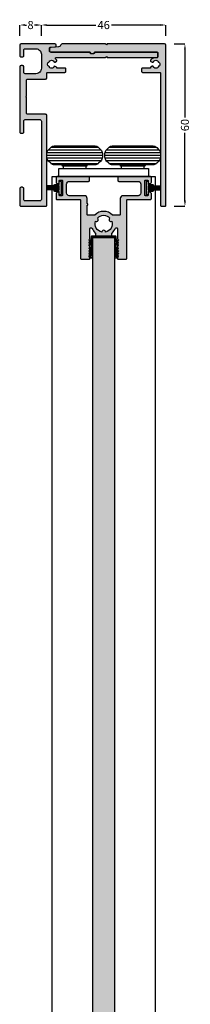
# Model space of a CAD drawing. Units: millimetres. Extents: x -19 to 5569, y -211 to 6463.
# Drawn here: x 4423 to 4486, y 2996 to 3360 of the extents above; entities that cross this region are included whole.
import ezdxf

# ---------------------------------------------------------------- set-up
doc = ezdxf.new("R2010")
doc.units = ezdxf.units.MM
doc.layers.add('FEIN', color=7, linetype='Continuous')
doc.layers.add('Maße', color=7, linetype='Continuous')
doc.layers.add('Hilfslinie', color=1, linetype='Continuous', true_color=0xff0000)
doc.styles.add('Standard_Dim1', font='Simplex')
doc.dimstyles.get("Standard").update_dxf_attribs({"dimtxt": 3, "dimasz": 2, "dimexe": 0, "dimexo": 3, "dimgap": 0.45, "dimtad": 0, "dimzin": 12, "dimdsep": 46, "dimtxsty": 'Standard_Dim1', "dimcen": 0.09, "dimclrd": 7, "dimclre": 7, "dimclrt": 7, "dimazin": 0, "dimtfac": 1, "dimtofl": 0, "dimtmove": 0, "dimatfit": 3, "dimfxl": 1, "dimtolj": 1, "dimtzin": 0, "dimarcsym": 0})
pattern_1 = [(0, (0, 0), (0, 1), [])]

# ---------------------------------------------------------------- blocks, each defined once
blk = doc.blocks.new('*D116')
at = {"layer": 'Defpoints', "color": 0}
for p in [(4476.62, 3351.15), (4476.62, 3291.15), (4483.62, 3291.15)]:
    blk.add_point(p, dxfattribs=at)
at = {"layer": 'Maße', "color": 7, "lineweight": -2}
for p, q in [((4479.62, 3351.15), (4483.62, 3351.15)), ((4483.62, 3349.15), (4483.62, 3323.96)), ((4483.62, 3293.15), (4483.62, 3318.35)), ((4479.62, 3291.15), (4483.62, 3291.15))]:
    blk.add_line(p, q, dxfattribs=at)
at = {"layer": 'Maße', "color": 7}
for points in [[(4483.95, 3349.15), (4483.28, 3349.15), (4483.62, 3351.15)], [(4483.28, 3293.15), (4483.95, 3293.15), (4483.62, 3291.15)]]:
    blk.add_solid(points, dxfattribs=at)
at = {"layer": 'Maße', "color": 7, "insert": (4483.62, 3321.15), "char_height": 3, "attachment_point": 5, "rotation": 90, "style": 'Standard_Dim1'}
blk.add_mtext('\\A1;60', dxfattribs=at)
blk = doc.blocks.new('*U117')
at = {"layer": 'FEIN', "ltscale": 0.5, "true_color": 0xcccccc}
for points in [[(800.5, -687.13), (794, -687.13, -0.414214), (793.5, -686.63), (793.5, -680.84), (793.29, -680.63), (793.5, -680.42), (793.5, -674.63, -0.414214), (794, -674.13), (800.5, -674.13, 0.414214), (801, -673.63), (801, -671.93, -0.414214), (801.3, -671.63), (807.7, -671.63, 0.414214), (808, -671.33), (808, -670.33, 0.414214), (807.7, -670.03), (804.72, -670.03, 0.295244), (804.58, -669.74), (804.03, -669.43, 0.34922), (803.66, -669.49, -0.011644), (803.62, -669.53, 0.173036), (803.54, -669.71, -0.261184), (803.36, -669.95, -0.222147), (802.14, -669.95, -0.261184), (801.96, -669.71, 0.173036), (801.88, -669.53, -0.027649), (801.78, -669.43, 0.173036), (801.61, -669.32, -0.261184), (801.39, -669.13, -0.176772), (801.39, -668.14, -0.261184), (801.61, -667.95, 0.173036), (801.78, -667.84, -0.027649), (801.88, -667.74, 0.173036), (801.96, -667.56, -0.261184), (802.14, -667.32, -0.222147), (803.36, -667.32, -0.261184), (803.54, -667.56, 0.173036), (803.62, -667.74, -0.011644), (803.66, -667.78, 0.34922), (804.03, -667.84), (804.57, -667.53, 0.376471), (804.7, -667.15, 0.058354), (804.3, -666.74, -0.224526), (804.19, -666.51), (804.19, -666.43, -0.414214), (804.49, -666.13), (822.7, -666.13), (823, -665.83), (823.3, -666.13), (841.5, -666.13, 0.414214), (842, -665.63), (842, -664.63, 0.414214), (841.5, -664.13), (818.6, -664.13), (818.6, -664.43, -0.414214), (818.3, -664.73), (817.3, -664.73, -0.414214), (817, -664.43), (817, -664.13), (802.3, -664.13, -0.414214), (802, -663.83), (802, -662.63, -0.39391), (802.28, -662.34), (804.22, -662.2, 0.39391), (804.5, -661.9), (804.5, -661.63, 0.414214), (804, -661.13), (791.5, -661.13, 0.414214), (791, -661.63), (791, -665.43, 0.414214), (791.5, -665.93), (792, -665.93, 0.414214), (792.5, -665.43), (792.5, -663.43, -0.414214), (793, -662.93), (797, -662.93, -0.414214), (799, -664.93), (799, -670.13, -0.414214), (797, -672.13), (793, -672.13, -0.414214), (792.5, -671.63), (792.5, -669.63, 0.414214), (792, -669.13), (791.5, -669.13, 0.414214), (791, -669.63), (791, -693.63, 0.414214), (791.5, -694.13), (792, -694.13, 0.414214), (792.5, -693.63), (792.5, -689.63, -0.414214), (793, -689.13), (798.5, -689.13, -0.414214), (799, -689.63), (799, -718.63, -0.414214), (798.5, -719.13), (793, -719.13, -0.414214), (792.5, -718.63), (792.5, -714.63, 0.414214), (792, -714.13), (791.5, -714.13, 0.414214), (791, -714.63), (791, -720.63, 0.414214), (791.5, -721.13), (800.7, -721.13, 0.414214), (801, -720.83), (801, -687.63, 0.414214)], [(841.99, -664.43), (841.99, -665.93, -0.39391), (841.71, -666.23), (840.44, -666.32, 0.147384), (839.3, -667.16, 0.41879), (839.4, -667.57), (839.93, -667.88, 0.358971), (840.31, -667.81, -0.014141), (840.36, -667.76, 0.173036), (840.44, -667.58, -0.261184), (840.61, -667.34, -0.235023), (841.9, -667.34, -0.261184), (842.06, -667.58, 0.173036), (842.15, -667.76, -0.01339), (842.19, -667.81, 0.173036), (842.37, -667.91, -0.261184), (842.6, -668.09, -0.19415), (842.59, -669.18, -0.261184), (842.36, -669.36, 0.173036), (842.19, -669.46, -0.012013), (842.15, -669.5, 0.173036), (842.06, -669.69, -0.261184), (841.9, -669.93, -0.249495), (840.54, -669.9, -0.193895), (840.44, -669.7, 0.17764), (840.35, -669.51, -0.014026), (840.31, -669.46, 0.358487), (839.93, -669.39), (839.4, -669.7, 0.268214), (839.25, -669.96), (839.25, -670.03), (836.3, -670.03, 0.414214), (836, -670.33), (836, -671.33, 0.414214), (836.3, -671.63), (842.7, -671.63, -0.414214), (843, -671.93), (843, -720.83, 0.414214), (843.3, -721.13), (844.7, -721.13, 0.414214), (845, -720.83), (845, -661.63, 0.414214), (844.5, -661.13), (823.3, -661.13), (823, -661.43), (822.7, -661.13), (806.71, -661.13, 0.331182), (806.23, -661.49, -0.311924), (805.34, -662.2), (802.47, -662.4, 0.39391), (802, -662.9), (802, -663.63, 0.414214), (802.5, -664.13), (817.05, -664.13), (817.05, -664.33, 0.414214), (817.35, -664.63), (818.25, -664.63, 0.414214), (818.55, -664.33), (818.55, -664.13), (841.69, -664.13, -0.414214)]]:
    blk.add_hatch(color=254, dxfattribs=at).paths.add_polyline_path(points, flags=16)
at = {"layer": 'FEIN', "ltscale": 0.5}
for points in [[(800.5, -687.13), (794, -687.13, -0.414214), (793.5, -686.63), (793.5, -680.84), (793.29, -680.63), (793.5, -680.42), (793.5, -674.63, -0.414214), (794, -674.13), (800.5, -674.13, 0.414214), (801, -673.63), (801, -671.93, -0.414214), (801.3, -671.63), (807.7, -671.63, 0.414214), (808, -671.33), (808, -670.33, 0.414214), (807.7, -670.03), (804.72, -670.03, 0.295244), (804.58, -669.74), (804.03, -669.43, 0.34922), (803.66, -669.49, -0.011644), (803.62, -669.53, 0.173036), (803.54, -669.71, -0.261184), (803.36, -669.95, -0.222147), (802.14, -669.95, -0.261184), (801.96, -669.71, 0.173036), (801.88, -669.53, -0.027649), (801.78, -669.43, 0.173036), (801.61, -669.32, -0.261184), (801.39, -669.13, -0.176772), (801.39, -668.14, -0.261184), (801.61, -667.95, 0.173036), (801.78, -667.84, -0.027649), (801.88, -667.74, 0.173036), (801.96, -667.56, -0.261184), (802.14, -667.32, -0.222147), (803.36, -667.32, -0.261184), (803.54, -667.56, 0.173036), (803.62, -667.74, -0.011644), (803.66, -667.78, 0.34922), (804.03, -667.84), (804.57, -667.53, 0.376471), (804.7, -667.15, 0.058354), (804.3, -666.74, -0.224526), (804.19, -666.51), (804.19, -666.43, -0.414214), (804.49, -666.13), (822.7, -666.13), (823, -665.83), (823.3, -666.13), (841.5, -666.13, 0.414214), (842, -665.63), (842, -664.63, 0.414214), (841.5, -664.13), (818.6, -664.13), (818.6, -664.43, -0.414214), (818.3, -664.73), (817.3, -664.73, -0.414214), (817, -664.43), (817, -664.13), (802.3, -664.13, -0.414214), (802, -663.83), (802, -662.63, -0.39391), (802.28, -662.34), (804.22, -662.2, 0.39391), (804.5, -661.9), (804.5, -661.63, 0.414214), (804, -661.13), (791.5, -661.13, 0.414214), (791, -661.63), (791, -665.43, 0.414214), (791.5, -665.93), (792, -665.93, 0.414214), (792.5, -665.43), (792.5, -663.43, -0.414214), (793, -662.93), (797, -662.93, -0.414214), (799, -664.93), (799, -670.13, -0.414214), (797, -672.13), (793, -672.13, -0.414214), (792.5, -671.63), (792.5, -669.63, 0.414214), (792, -669.13), (791.5, -669.13, 0.414214), (791, -669.63), (791, -693.63, 0.414214), (791.5, -694.13), (792, -694.13, 0.414214), (792.5, -693.63), (792.5, -689.63, -0.414214), (793, -689.13), (798.5, -689.13, -0.414214), (799, -689.63), (799, -718.63, -0.414214), (798.5, -719.13), (793, -719.13, -0.414214), (792.5, -718.63), (792.5, -714.63, 0.414214), (792, -714.13), (791.5, -714.13, 0.414214), (791, -714.63), (791, -720.63, 0.414214), (791.5, -721.13), (800.7, -721.13, 0.414214), (801, -720.83), (801, -687.63, 0.414214)], [(841.99, -664.43), (841.99, -665.93, -0.39391), (841.71, -666.23), (840.44, -666.32, 0.147384), (839.3, -667.16, 0.41879), (839.4, -667.57), (839.93, -667.88, 0.358971), (840.31, -667.81, -0.014141), (840.36, -667.76, 0.173036), (840.44, -667.58, -0.261184), (840.61, -667.34, -0.235023), (841.9, -667.34, -0.261184), (842.06, -667.58, 0.173036), (842.15, -667.76, -0.01339), (842.19, -667.81, 0.173036), (842.37, -667.91, -0.261184), (842.6, -668.09, -0.19415), (842.59, -669.18, -0.261184), (842.36, -669.36, 0.173036), (842.19, -669.46, -0.012013), (842.15, -669.5, 0.173036), (842.06, -669.69, -0.261184), (841.9, -669.93, -0.249495), (840.54, -669.9, -0.193895), (840.44, -669.7, 0.17764), (840.35, -669.51, -0.014026), (840.31, -669.46, 0.358487), (839.93, -669.39), (839.4, -669.7, 0.268214), (839.25, -669.96), (839.25, -670.03), (836.3, -670.03, 0.414214), (836, -670.33), (836, -671.33, 0.414214), (836.3, -671.63), (842.7, -671.63, -0.414214), (843, -671.93), (843, -720.83, 0.414214), (843.3, -721.13), (844.7, -721.13, 0.414214), (845, -720.83), (845, -661.63, 0.414214), (844.5, -661.13), (823.3, -661.13), (823, -661.43), (822.7, -661.13), (806.71, -661.13, 0.331182), (806.23, -661.49, -0.311924), (805.34, -662.2), (802.47, -662.4, 0.39391), (802, -662.9), (802, -663.63, 0.414214), (802.5, -664.13), (817.05, -664.13), (817.05, -664.33, 0.414214), (817.35, -664.63), (818.25, -664.63, 0.414214), (818.55, -664.33), (818.55, -664.13), (841.69, -664.13, -0.414214)]]:
    blk.add_lwpolyline(points, format="xyb", close=True, dxfattribs=at)
blk = doc.blocks.new('*D121')
at = {"layer": 'Defpoints', "color": 0}
for p in [(4430.62, 3358.15), (4422.62, 3351.15), (4430.62, 3351.15)]:
    blk.add_point(p, dxfattribs=at)
at = {"layer": 'Maße', "color": 7, "lineweight": -2}
for p, q in [((4422.62, 3354.15), (4422.62, 3358.15)), ((4424.62, 3358.15), (4425.17, 3358.15)), ((4428.62, 3358.15), (4428.07, 3358.15)), ((4430.62, 3354.15), (4430.62, 3358.15))]:
    blk.add_line(p, q, dxfattribs=at)
at = {"layer": 'Maße', "color": 7}
for points in [[(4424.62, 3358.49), (4424.62, 3357.82), (4422.62, 3358.15)], [(4428.62, 3357.82), (4428.62, 3358.49), (4430.62, 3358.15)]]:
    blk.add_solid(points, dxfattribs=at)
at = {"layer": 'Maße', "color": 7, "insert": (4426.62, 3358.15), "char_height": 3, "attachment_point": 5, "style": 'Standard_Dim1'}
blk.add_mtext('\\A1;8', dxfattribs=at)
blk = doc.blocks.new('*D122')
at = {"layer": 'Defpoints', "color": 0}
for p in [(4476.62, 3358.15), (4430.62, 3351.15), (4476.62, 3351.15)]:
    blk.add_point(p, dxfattribs=at)
at = {"layer": 'Maße', "color": 7, "lineweight": -2}
for p, q in [((4430.62, 3354.15), (4430.62, 3358.15)), ((4432.62, 3358.15), (4450.74, 3358.15)), ((4474.62, 3358.15), (4456.5, 3358.15)), ((4476.62, 3354.15), (4476.62, 3358.15))]:
    blk.add_line(p, q, dxfattribs=at)
at = {"layer": 'Maße', "color": 7}
for points in [[(4432.62, 3358.49), (4432.62, 3357.82), (4430.62, 3358.15)], [(4474.62, 3357.82), (4474.62, 3358.49), (4476.62, 3358.15)]]:
    blk.add_solid(points, dxfattribs=at)
at = {"layer": 'Maße', "color": 7, "insert": (4453.62, 3358.15), "char_height": 3, "attachment_point": 5, "style": 'Standard_Dim1'}
blk.add_mtext('\\A1;46', dxfattribs=at)
blk = doc.blocks.new('*U147')
at = {"layer": 'FEIN', "ltscale": 0.5}
h = blk.add_hatch(dxfattribs=at)
h.set_pattern_fill('Aufwärts', style=0)
h.set_pattern_definition(pattern_1)
h.paths.add_polyline_path([(19.6, 2218.89), (20.43, 2219.71, -0.198912), (21.84, 2220.3), (36.69, 2220.3, -0.198912), (38.1, 2219.71), (38.93, 2218.89, -0.198912), (39.52, 2217.47), (39.52, 2216.13, -0.198912), (38.93, 2214.71), (38.1, 2213.89, -0.198912), (36.69, 2213.3), (21.84, 2213.3, -0.198912), (20.43, 2213.89), (19.6, 2214.71, -0.198912), (19.02, 2216.13), (19.02, 2217.47, -0.198912)], flags=16)
h = blk.add_hatch(dxfattribs=at)
h.set_pattern_fill('Aufwärts', style=0)
h.set_pattern_definition(pattern_1)
h.paths.add_polyline_path([(41.07, 2218.89), (41.9, 2219.71, -0.198912), (43.31, 2220.3), (58.16, 2220.3, -0.198912), (59.57, 2219.71), (60.4, 2218.89, -0.198912), (60.98, 2217.47), (60.98, 2216.13, -0.198912), (60.4, 2214.71), (59.57, 2213.89, -0.198912), (58.16, 2213.3), (43.31, 2213.3, -0.198912), (41.9, 2213.89), (41.07, 2214.71, -0.198912), (40.48, 2216.13), (40.48, 2217.47, -0.198912)], flags=16)
for points in [[(19.6, 2218.89), (20.43, 2219.71, -0.198912), (21.84, 2220.3), (36.69, 2220.3, -0.198912), (38.1, 2219.71), (38.93, 2218.89, -0.198912), (39.52, 2217.47), (39.52, 2216.13, -0.198912), (38.93, 2214.71), (38.1, 2213.89, -0.198912), (36.69, 2213.3), (21.84, 2213.3, -0.198912), (20.43, 2213.89), (19.6, 2214.71, -0.198912), (19.02, 2216.13), (19.02, 2217.47, -0.198912)], [(41.07, 2218.89), (41.9, 2219.71, -0.198912), (43.31, 2220.3), (58.16, 2220.3, -0.198912), (59.57, 2219.71), (60.4, 2218.89, -0.198912), (60.98, 2217.47), (60.98, 2216.13, -0.198912), (60.4, 2214.71), (59.57, 2213.89, -0.198912), (58.16, 2213.3), (43.31, 2213.3, -0.198912), (41.9, 2213.89), (41.07, 2214.71, -0.198912), (40.48, 2216.13), (40.48, 2217.47, -0.198912)]]:
    blk.add_lwpolyline(points, format="xyb", close=True, dxfattribs=at)
at = {"layer": 'FEIN'}
blk.add_lwpolyline([(23.5, 2209), (23.5, 2212), (56.5, 2212), (56.5, 2209)], close=True, dxfattribs=at)
blk = doc.blocks.new('*U146')
at = {"layer": 'FEIN', "ltscale": 0.5}
for points in [[(34.07, 2213.3, 0.414214), (33.77, 2213), (33.77, 2212.8), (24.77, 2212.8), (24.77, 2213, 0.414214), (24.47, 2213.3)], [(55.53, 2213.3, 0.414214), (55.23, 2213), (55.23, 2212.8), (46.23, 2212.8), (46.23, 2213, 0.414214), (45.93, 2213.3)]]:
    blk.add_lwpolyline(points, format="xyb", close=True, dxfattribs=at)
at = {"layer": 'FEIN'}
for points in [[(25.32, 2212.8, 0.414214), (25.02, 2212.5), (25.02, 2212), (33.52, 2212), (33.52, 2212.5, 0.414214), (33.22, 2212.8)], [(46.78, 2212.8, 0.414214), (46.48, 2212.5), (46.48, 2212), (54.98, 2212), (54.98, 2212.5, 0.414214), (54.68, 2212.8)]]:
    blk.add_lwpolyline(points, format="xyb", close=True, dxfattribs=at)
blk.add_blockref('*U147', (0, 0), dxfattribs=at)
blk = doc.blocks.new('*U148')
at = {"layer": 'FEIN'}
blk.add_hatch(color=7, dxfattribs=at).paths.add_polyline_path([(-311.6, 31.25, -0.414214), (-311.7, 31.35), (-311.7, 32.4, 0.414214), (-311.8, 32.5), (-313.45, 32.5, -0.414214), (-313.55, 32.6), (-313.55, 32.9, -0.414214), (-313.45, 33), (-311.7, 33), (-311.7, 34.5), (-313.45, 34.5, -0.414214), (-313.55, 34.6), (-313.55, 34.9, -0.414214), (-313.45, 35), (-311.8, 35, 0.414214), (-311.7, 35.1), (-311.7, 36.15, -0.414214), (-311.6, 36.25), (-311.15, 36.25, -0.414214), (-311.05, 36.15), (-311.05, 31.35, -0.414214), (-311.15, 31.25)], flags=16)
for p, q in [((-311.7, 34.5), (-316.2, 34.5)), ((-311.7, 34.4), (-316.2, 34.4)), ((-311.7, 34.3), (-316.2, 34.3)), ((-311.7, 34.2), (-316.2, 34.2)), ((-311.7, 34.1), (-316.2, 34.1)), ((-311.7, 34), (-316.2, 34)), ((-311.7, 33.9), (-316.2, 33.9)), ((-311.7, 33.8), (-316.2, 33.8)), ((-311.7, 33.7), (-316.2, 33.7)), ((-311.7, 33.6), (-316.2, 33.6)), ((-311.7, 33.5), (-316.2, 33.5)), ((-311.7, 33.4), (-316.2, 33.4)), ((-311.7, 33.3), (-316.2, 33.3)), ((-311.7, 33.2), (-316.2, 33.2)), ((-311.7, 33.1), (-316.2, 33.1)), ((-311.7, 33), (-316.2, 33))]:
    blk.add_line(p, q, dxfattribs=at)
blk.add_lwpolyline([(-311.6, 31.25, -0.414214), (-311.7, 31.35), (-311.7, 32.4, 0.414214), (-311.8, 32.5), (-313.45, 32.5, -0.414214), (-313.55, 32.6), (-313.55, 32.9, -0.414214), (-313.45, 33), (-311.7, 33), (-311.7, 34.5), (-313.45, 34.5, -0.414214), (-313.55, 34.6), (-313.55, 34.9, -0.414214), (-313.45, 35), (-311.8, 35, 0.414214), (-311.7, 35.1), (-311.7, 36.15, -0.414214), (-311.6, 36.25), (-311.15, 36.25, -0.414214), (-311.05, 36.15), (-311.05, 31.35, -0.414214), (-311.15, 31.25)], format="xyb", close=True, dxfattribs=at)
blk = doc.blocks.new('*U149')
at = {"layer": 'FEIN'}
blk.add_hatch(color=7, dxfattribs=at).paths.add_polyline_path([(-279, 36.25, -0.414214), (-278.9, 36.15), (-278.9, 35.1, 0.414214), (-278.8, 35), (-277.15, 35, -0.414214), (-277.05, 34.9), (-277.05, 34.6, -0.414214), (-277.15, 34.5), (-278.9, 34.5), (-278.9, 33), (-277.15, 33, -0.414214), (-277.05, 32.9), (-277.05, 32.6, -0.414214), (-277.15, 32.5), (-278.8, 32.5, 0.414214), (-278.9, 32.4), (-278.9, 31.35, -0.414214), (-279, 31.25), (-279.45, 31.25, -0.414214), (-279.55, 31.35), (-279.55, 36.15, -0.414214), (-279.45, 36.25)], flags=16)
for p, q in [((-278.9, 34.4), (-274.4, 34.4)), ((-278.9, 34.3), (-274.4, 34.3)), ((-278.9, 34.2), (-274.4, 34.2)), ((-278.9, 34.1), (-274.4, 34.1)), ((-278.9, 34), (-274.4, 34)), ((-278.9, 33.9), (-274.4, 33.9)), ((-278.9, 33.8), (-274.4, 33.8)), ((-278.9, 33.7), (-274.4, 33.7)), ((-278.9, 33.6), (-274.4, 33.6)), ((-278.9, 33.5), (-274.4, 33.5)), ((-278.9, 33.4), (-274.4, 33.4)), ((-278.9, 33.3), (-274.4, 33.3)), ((-278.9, 33.1), (-274.4, 33.1)), ((-278.9, 33), (-274.4, 33))]:
    blk.add_line(p, q, dxfattribs=at)
blk.add_lwpolyline([(-279, 36.25, -0.414214), (-278.9, 36.15), (-278.9, 35.1, 0.414214), (-278.8, 35), (-277.15, 35, -0.414214), (-277.05, 34.9), (-277.05, 34.6, -0.414214), (-277.15, 34.5), (-278.9, 34.5), (-278.9, 33), (-277.15, 33, -0.414214), (-277.05, 32.9), (-277.05, 32.6, -0.414214), (-277.15, 32.5), (-278.8, 32.5, 0.414214), (-278.9, 32.4), (-278.9, 31.35, -0.414214), (-279, 31.25), (-279.45, 31.25, -0.414214), (-279.55, 31.35), (-279.55, 36.15, -0.414214), (-279.45, 36.25)], format="xyb", close=True, dxfattribs=at)
for points in [[(-278.9, 34.5), (-274.4, 34.5)], [(-278.9, 33.2), (-274.4, 33.2)]]:
    blk.add_lwpolyline(points, dxfattribs=at)

msp = doc.modelspace()

# ---------------------------------------------------------------- hatches: boundary and pattern name
at = {"layer": 'FEIN', "linetype": 'Continuous', "true_color": 0xcccccc}
h = msp.add_hatch(color=254, dxfattribs=at)
h.paths.add_polyline_path([(4468.967, 3295.053, -0.4142136), (4468.767, 3295.253), (4468.767, 3300.553, -0.4142136), (4468.967, 3300.753), (4469.817, 3300.753, -0.4142136), (4470.017, 3300.553), (4470.017, 3299.703, 0.4142136), (4470.217, 3299.503), (4470.717, 3299.503, 0.4142136), (4471.217, 3300.003), (4471.217, 3301.653, 0.4142136), (4470.717, 3302.153), (4459.167, 3302.153, 0.4142136), (4458.867, 3301.853), (4458.867, 3300.653, 0.4142136), (4459.167, 3300.353), (4466.317, 3300.353, -0.4142136), (4467.317, 3299.353), (4467.317, 3296.053, -0.4142136), (4466.317, 3295.053), (4460.717, 3295.053, 0.4142136), (4459.717, 3294.053), (4459.717, 3288.103, -0.4142136), (4459.417, 3287.803), (4457.096, 3287.803, -0.2000221), (4456.883, 3287.892, 0.4167166), (4450.35, 3287.892, -0.2000221), (4450.137, 3287.803), (4447.817, 3287.803, -0.4142136), (4447.517, 3288.103), (4447.517, 3291.503, 1), (4447.517, 3292.103), (4447.517, 3294.053, 0.4142136), (4446.517, 3295.053), (4440.917, 3295.053, -0.4142136), (4439.917, 3296.053), (4439.917, 3299.353, -0.4142136), (4440.917, 3300.353), (4448.067, 3300.353, 0.4142136), (4448.367, 3300.653), (4448.367, 3301.853, 0.4142136), (4448.067, 3302.153), (4436.517, 3302.153, 0.4142136), (4436.017, 3301.653), (4436.017, 3300.003, 0.4142136), (4436.517, 3299.503), (4437.017, 3299.503, 0.4142136), (4437.217, 3299.703), (4437.217, 3300.553, -0.4142136), (4437.417, 3300.753), (4438.267, 3300.753, -0.4142136), (4438.467, 3300.553), (4438.467, 3295.253, -0.4142136), (4438.267, 3295.053), (4437.417, 3295.053, -0.4142136), (4437.217, 3295.253), (4437.217, 3296.103, 0.4142136), (4437.017, 3296.303), (4436.517, 3296.303, 0.4142136), (4436.017, 3295.803), (4436.017, 3293.953, 0.4142136), (4436.317, 3293.653), (4444.817, 3293.653, -0.4142136), (4445.117, 3293.353), (4445.117, 3271.853, 0.4142136), (4445.417, 3271.553), (4448.192, 3271.553, 0.4142136), (4448.492, 3271.853), (4448.492, 3272.149, 0.2679492), (4448.392, 3272.322), (4448.292, 3272.38, -0.2679492), (4448.192, 3272.553, -0.1316525), (4448.219, 3272.653), (4448.465, 3273.08, 0.1316525), (4448.492, 3273.18, 0.3419987), (4448.342, 3273.373, -0.3419987), (4448.192, 3273.567, -0.1316525), (4448.219, 3273.667), (4448.465, 3274.094, 0.1316525), (4448.492, 3274.194, 0.3419987), (4448.342, 3274.388, -0.3419987), (4448.192, 3274.581, -0.1316525), (4448.219, 3274.681), (4448.465, 3275.108, 0.1316525), (4448.492, 3275.208, 0.3419987), (4448.342, 3275.402, -0.3419987), (4448.192, 3275.595, -0.1316525), (4448.219, 3275.695), (4448.465, 3276.122, 0.1316525), (4448.492, 3276.222, 0.3419987), (4448.342, 3276.416, -0.3419987), (4448.192, 3276.609, -0.1316525), (4448.219, 3276.709), (4448.465, 3277.136, 0.1316525), (4448.492, 3277.236, 0.3419987), (4448.342, 3277.43, -0.3419987), (4448.192, 3277.623, -0.1316525), (4448.219, 3277.723), (4448.465, 3278.15, 0.1316525), (4448.492, 3278.25, 0.3419987), (4448.342, 3278.444, -0.3419987), (4448.192, 3278.638, -0.1316525), (4448.219, 3278.738), (4448.465, 3279.164, 0.1316525), (4448.492, 3279.264), (4448.492, 3282.853, -0.4142136), (4448.792, 3283.153), (4449.059, 3283.153, -0.307869), (4449.338, 3282.963, 0.1144329), (4450.519, 3281.253, -0.2110274), (4450.617, 3281.031), (4450.617, 3280.553, 0.4142136), (4451.117, 3280.053), (4456.117, 3280.053, 0.4142136), (4456.617, 3280.553), (4456.617, 3281.031, -0.2110274), (4456.715, 3281.253, 0.1144329), (4457.895, 3282.963, -0.307869), (4458.174, 3283.153), (4458.442, 3283.153, -0.4142136), (4458.742, 3282.853), (4458.742, 3279.264, 0.1316525), (4458.769, 3279.164), (4459.015, 3278.738, -0.1316525), (4459.042, 3278.638, -0.3419987), (4458.892, 3278.444, 0.3419987), (4458.742, 3278.25, 0.1316525), (4458.769, 3278.15), (4459.015, 3277.723, -0.1316525), (4459.042, 3277.623, -0.3419987), (4458.892, 3277.43, 0.3419987), (4458.742, 3277.236, 0.1316525), (4458.769, 3277.136), (4459.015, 3276.709, -0.1316525), (4459.042, 3276.609, -0.3419987), (4458.892, 3276.416, 0.3419987), (4458.742, 3276.222, 0.1316525), (4458.769, 3276.122), (4459.015, 3275.695, -0.1316525), (4459.042, 3275.595, -0.3419987), (4458.892, 3275.402, 0.3419987), (4458.742, 3275.208, 0.1316525), (4458.769, 3275.108), (4459.015, 3274.681, -0.1316525), (4459.042, 3274.581, -0.3419987), (4458.892, 3274.388, 0.3419987), (4458.742, 3274.194, 0.1316525), (4458.769, 3274.094), (4459.015, 3273.667, -0.1316525), (4459.042, 3273.567, -0.3419987), (4458.892, 3273.373, 0.3419987), (4458.742, 3273.18, 0.1316525), (4458.769, 3273.08), (4459.015, 3272.653, -0.1316525), (4459.042, 3272.553, -0.2679492), (4458.942, 3272.38), (4458.842, 3272.322, 0.2679492), (4458.742, 3272.149), (4458.742, 3271.853, 0.4142136), (4459.042, 3271.553), (4461.817, 3271.553, 0.4142136), (4462.117, 3271.853), (4462.117, 3293.353, -0.4142136), (4462.417, 3293.653), (4470.917, 3293.653, 0.4142136), (4471.217, 3293.953), (4471.217, 3295.803, 0.4142136), (4470.717, 3296.303), (4470.217, 3296.303, 0.4142136), (4470.017, 3296.103), (4470.017, 3295.253, -0.4142136), (4469.817, 3295.053)], flags=16)
h.paths.add_polyline_path([(4452.917, 3281.582, -0.4365914), (4450.607, 3285.583, 0.9599045), (4451.307, 3286.794, -0.4365914), (4455.927, 3286.794, 0.9599045), (4456.626, 3285.583, -0.4365914), (4454.316, 3281.582, 0.9599045)], flags=0)
at = {"layer": 'FEIN'}
h = msp.add_hatch(dxfattribs=at)
h.set_pattern_fill('Dichtstoff', style=0)
h.set_pattern_definition([(225, (2237.0686, 2221.1682), (0.7071068, -0.7071068), []), (315, (2237.0686, 2221.1682), (0.7071068, 0.7071068), [])])
h.paths.add_polyline_path([(4458.815, 3276.535, 0.5178599), (4458.978, 3276.528), (4459.001, 3276.557, 0.3033859), (4459.009, 3276.667), (4458.217, 3278.053), (4458.217, 3278.466), (4458.803, 3277.566, 0.5580699), (4458.973, 3277.57), (4459.005, 3277.624, 0.2724677), (4459.005, 3277.726), (4458.217, 3279.053), (4458.217, 3279.853, 0.4142136), (4458.017, 3280.053), (4449.217, 3280.053, 0.4142136), (4449.017, 3279.853), (4449.017, 3279.053), (4448.229, 3277.726, 0.2724677), (4448.228, 3277.624), (4448.26, 3277.57, 0.5580699), (4448.43, 3277.566), (4449.017, 3278.466), (4449.017, 3278.053), (4448.225, 3276.667, 0.3033859), (4448.233, 3276.557), (4448.255, 3276.528, 0.5178599), (4448.418, 3276.535), (4449.017, 3277.466), (4449.017, 3276.26, -0.189103), (4448.883, 3275.92, 0.189103), (4448.617, 3275.24), (4448.617, 3272.253, 0.4142136), (4448.817, 3272.053), (4449.03, 3272.053, 0.2084254), (4449.176, 3272.117), (4449.479, 3272.357, 0.2295156), (4449.517, 3272.435), (4449.516, 3272.665, 0.543731), (4449.375, 3272.756), (4449.117, 3272.64), (4449.117, 3275.239, -0.189103), (4449.25, 3275.579, 0.189103), (4449.517, 3276.259), (4449.517, 3279.553), (4457.717, 3279.553), (4457.717, 3276.259, 0.189103), (4457.983, 3275.579, -0.189103), (4458.117, 3275.239), (4458.117, 3272.64), (4457.858, 3272.756, 0.543731), (4457.717, 3272.665), (4457.717, 3272.435, 0.2295156), (4457.755, 3272.357), (4458.057, 3272.117, 0.2084254), (4458.204, 3272.053), (4458.417, 3272.053, 0.4142136), (4458.617, 3272.253), (4458.617, 3275.24, 0.189103), (4458.35, 3275.92, -0.189103), (4458.217, 3276.26), (4458.217, 3277.466)], flags=16)
h = msp.add_hatch(dxfattribs=at)
h.set_pattern_fill('Wärmedämm-Mörtel', style=0)
h.set_pattern_definition([(37.5, (0, 0), (6.282676, 16.671828), [0, -9.12, 0, -10.2, 0, -9.9]), (7.5, (0, 0), (10.61866, 16.932876), [0, -4.92, 0, -8.22, 0, -3.15]), (327.5, (-7.38, 0), (18.730394, 0.00494), [0, -3, 0, -10.8, 0, -14.1]), (317.5, (-7.38, 0), (18.076573, 5.22957), [0, -1.5, 0, -7.08, 0, -8.1])])
h.paths.add_polyline_path([(4449.617, 3279.553), (4457.617, 3279.553), (4457.617, 1048.753), (4449.617, 1048.753)], flags=16)

# ---------------------------------------------------------------- linework, layer by layer
for points in [[(4434.617, 1002.153), (4434.617, 3302.153), (4453.617, 3302.153), (4472.617, 3302.153), (4472.617, 1002.153), (4453.617, 1002.153)], [(4449.617, 3279.553), (4457.617, 3279.553), (4457.617, 1048.753), (4449.617, 1048.753)]]:
    msp.add_lwpolyline(points, close=True, dxfattribs=at)
at = {"layer": 'FEIN', "color": 7, "linetype": 'Continuous'}
for points in [[(4468.967, 3295.053, -0.4142136), (4468.767, 3295.253), (4468.767, 3300.553, -0.4142136), (4468.967, 3300.753), (4469.817, 3300.753, -0.4142136), (4470.017, 3300.553), (4470.017, 3299.703, 0.4142136), (4470.217, 3299.503), (4470.717, 3299.503, 0.4142136), (4471.217, 3300.003), (4471.217, 3301.653, 0.4142136), (4470.717, 3302.153), (4459.167, 3302.153, 0.4142136), (4458.867, 3301.853), (4458.867, 3300.653, 0.4142136), (4459.167, 3300.353), (4466.317, 3300.353, -0.4142136), (4467.317, 3299.353), (4467.317, 3296.053, -0.4142136), (4466.317, 3295.053), (4460.717, 3295.053, 0.4142136), (4459.717, 3294.053), (4459.717, 3288.103, -0.4142136), (4459.417, 3287.803), (4457.096, 3287.803, -0.2000221), (4456.883, 3287.892, 0.4167166), (4450.35, 3287.892, -0.2000221), (4450.137, 3287.803), (4447.817, 3287.803, -0.4142136), (4447.517, 3288.103), (4447.517, 3291.503, 1), (4447.517, 3292.103), (4447.517, 3294.053, 0.4142136), (4446.517, 3295.053), (4440.917, 3295.053, -0.4142136), (4439.917, 3296.053), (4439.917, 3299.353, -0.4142136), (4440.917, 3300.353), (4448.067, 3300.353, 0.4142136), (4448.367, 3300.653), (4448.367, 3301.853, 0.4142136), (4448.067, 3302.153), (4436.517, 3302.153, 0.4142136), (4436.017, 3301.653), (4436.017, 3300.003, 0.4142136), (4436.517, 3299.503), (4437.017, 3299.503, 0.4142136), (4437.217, 3299.703), (4437.217, 3300.553, -0.4142136), (4437.417, 3300.753), (4438.267, 3300.753, -0.4142136), (4438.467, 3300.553), (4438.467, 3295.253, -0.4142136), (4438.267, 3295.053), (4437.417, 3295.053, -0.4142136), (4437.217, 3295.253), (4437.217, 3296.103, 0.4142136), (4437.017, 3296.303), (4436.517, 3296.303, 0.4142136), (4436.017, 3295.803), (4436.017, 3293.953, 0.4142136), (4436.317, 3293.653), (4444.817, 3293.653, -0.4142136), (4445.117, 3293.353), (4445.117, 3271.853, 0.4142136), (4445.417, 3271.553), (4448.192, 3271.553, 0.4142136), (4448.492, 3271.853), (4448.492, 3272.149, 0.2679492), (4448.392, 3272.322), (4448.292, 3272.38, -0.2679492), (4448.192, 3272.553, -0.1316525), (4448.219, 3272.653), (4448.465, 3273.08, 0.1316525), (4448.492, 3273.18, 0.3419987), (4448.342, 3273.373, -0.3419987), (4448.192, 3273.567, -0.1316525), (4448.219, 3273.667), (4448.465, 3274.094, 0.1316525), (4448.492, 3274.194, 0.3419987), (4448.342, 3274.388, -0.3419987), (4448.192, 3274.581, -0.1316525), (4448.219, 3274.681), (4448.465, 3275.108, 0.1316525), (4448.492, 3275.208, 0.3419987), (4448.342, 3275.402, -0.3419987), (4448.192, 3275.595, -0.1316525), (4448.219, 3275.695), (4448.465, 3276.122, 0.1316525), (4448.492, 3276.222, 0.3419987), (4448.342, 3276.416, -0.3419987), (4448.192, 3276.609, -0.1316525), (4448.219, 3276.709), (4448.465, 3277.136, 0.1316525), (4448.492, 3277.236, 0.3419987), (4448.342, 3277.43, -0.3419987), (4448.192, 3277.623, -0.1316525), (4448.219, 3277.723), (4448.465, 3278.15, 0.1316525), (4448.492, 3278.25, 0.3419987), (4448.342, 3278.444, -0.3419987), (4448.192, 3278.638, -0.1316525), (4448.219, 3278.738), (4448.465, 3279.164, 0.1316525), (4448.492, 3279.264), (4448.492, 3282.853, -0.4142136), (4448.792, 3283.153), (4449.059, 3283.153, -0.307869), (4449.338, 3282.963, 0.1144329), (4450.519, 3281.253, -0.2110274), (4450.617, 3281.031), (4450.617, 3280.553, 0.4142136), (4451.117, 3280.053), (4456.117, 3280.053, 0.4142136), (4456.617, 3280.553), (4456.617, 3281.031, -0.2110274), (4456.715, 3281.253, 0.1144329), (4457.895, 3282.963, -0.307869), (4458.174, 3283.153), (4458.442, 3283.153, -0.4142136), (4458.742, 3282.853), (4458.742, 3279.264, 0.1316525), (4458.769, 3279.164), (4459.015, 3278.738, -0.1316525), (4459.042, 3278.638, -0.3419987), (4458.892, 3278.444, 0.3419987), (4458.742, 3278.25, 0.1316525), (4458.769, 3278.15), (4459.015, 3277.723, -0.1316525), (4459.042, 3277.623, -0.3419987), (4458.892, 3277.43, 0.3419987), (4458.742, 3277.236, 0.1316525), (4458.769, 3277.136), (4459.015, 3276.709, -0.1316525), (4459.042, 3276.609, -0.3419987), (4458.892, 3276.416, 0.3419987), (4458.742, 3276.222, 0.1316525), (4458.769, 3276.122), (4459.015, 3275.695, -0.1316525), (4459.042, 3275.595, -0.3419987), (4458.892, 3275.402, 0.3419987), (4458.742, 3275.208, 0.1316525), (4458.769, 3275.108), (4459.015, 3274.681, -0.1316525), (4459.042, 3274.581, -0.3419987), (4458.892, 3274.388, 0.3419987), (4458.742, 3274.194, 0.1316525), (4458.769, 3274.094), (4459.015, 3273.667, -0.1316525), (4459.042, 3273.567, -0.3419987), (4458.892, 3273.373, 0.3419987), (4458.742, 3273.18, 0.1316525), (4458.769, 3273.08), (4459.015, 3272.653, -0.1316525), (4459.042, 3272.553, -0.2679492), (4458.942, 3272.38), (4458.842, 3272.322, 0.2679492), (4458.742, 3272.149), (4458.742, 3271.853, 0.4142136), (4459.042, 3271.553), (4461.817, 3271.553, 0.4142136), (4462.117, 3271.853), (4462.117, 3293.353, -0.4142136), (4462.417, 3293.653), (4470.917, 3293.653, 0.4142136), (4471.217, 3293.953), (4471.217, 3295.803, 0.4142136), (4470.717, 3296.303), (4470.217, 3296.303, 0.4142136), (4470.017, 3296.103), (4470.017, 3295.253, -0.4142136), (4469.817, 3295.053)], [(4452.917, 3281.582, -0.4365914), (4450.607, 3285.583, 0.9599045), (4451.307, 3286.794, -0.4365914), (4455.927, 3286.794, 0.9599045), (4456.626, 3285.583, -0.4365914), (4454.316, 3281.582, 0.9599045)]]:
    msp.add_lwpolyline(points, format="xyb", close=True, dxfattribs=at)
at = {"layer": 'FEIN', "color": 7}
msp.add_lwpolyline([(4458.815, 3276.535, 0.5178599), (4458.978, 3276.528), (4459.001, 3276.557, 0.3033859), (4459.009, 3276.667), (4458.217, 3278.053), (4458.217, 3278.466), (4458.803, 3277.566, 0.5580699), (4458.973, 3277.57), (4459.005, 3277.624, 0.2724677), (4459.005, 3277.726), (4458.217, 3279.053), (4458.217, 3279.853, 0.4142136), (4458.017, 3280.053), (4449.217, 3280.053, 0.4142136), (4449.017, 3279.853), (4449.017, 3279.053), (4448.229, 3277.726, 0.2724677), (4448.228, 3277.624), (4448.26, 3277.57, 0.5580699), (4448.43, 3277.566), (4449.017, 3278.466), (4449.017, 3278.053), (4448.225, 3276.667, 0.3033859), (4448.233, 3276.557), (4448.255, 3276.528, 0.5178599), (4448.418, 3276.535), (4449.017, 3277.466), (4449.017, 3276.26, -0.189103), (4448.883, 3275.92, 0.189103), (4448.617, 3275.24), (4448.617, 3272.253, 0.4142136), (4448.817, 3272.053), (4449.03, 3272.053, 0.2084254), (4449.176, 3272.117), (4449.479, 3272.357, 0.2295156), (4449.517, 3272.435), (4449.516, 3272.665, 0.543731), (4449.375, 3272.756), (4449.117, 3272.64), (4449.117, 3275.239, -0.189103), (4449.25, 3275.579, 0.189103), (4449.517, 3276.259), (4449.517, 3279.553), (4457.717, 3279.553), (4457.717, 3276.259, 0.189103), (4457.983, 3275.579, -0.189103), (4458.117, 3275.239), (4458.117, 3272.64), (4457.858, 3272.756, 0.543731), (4457.717, 3272.665), (4457.717, 3272.435, 0.2295156), (4457.755, 3272.357), (4458.057, 3272.117, 0.2084254), (4458.204, 3272.053), (4458.417, 3272.053, 0.4142136), (4458.617, 3272.253), (4458.617, 3275.24, 0.189103), (4458.35, 3275.92, -0.189103), (4458.217, 3276.26), (4458.217, 3277.466)], format="xyb", close=True, dxfattribs=at)
at = {"layer": 'Hilfslinie', "color": 16, "true_color": 0x7f0000}
for p, q in [((4457.617, 3279.553), (4449.617, 3279.553)), ((4453.617, 3279.553), (4457.617, 3279.553))]:
    msp.add_line(p, q, dxfattribs=at)

# ---------------------------------------------------------------- block references
at = {"layer": 'FEIN'}
for name, p in [('*U117', (3631.617, 4012.288)), ('*U146', (4413.617, 1093.153)), ('*U148', (4748.917, 3264.153)), ('*U149', (4748.917, 3264.153))]:
    msp.add_blockref(name, p, dxfattribs=at)

# ---------------------------------------------------------------- dimensions: what is measured, and where the dimension line sits
at = {"layer": 'Maße'}
for base, p1, p2, angle, picture, middle in [((4430.617, 3358.153), (4422.617, 3351.153), (4430.617, 3351.153), 0, '*D121', (4426.617, 3358.153)), ((4476.617, 3358.153), (4430.617, 3351.153), (4476.617, 3351.153), 0, '*D122', (4453.617, 3358.153)), ((4483.617, 3291.153), (4476.617, 3351.153), (4476.617, 3291.153), 270, '*D116', (4483.617, 3321.153))]:
    dim = msp.add_linear_dim(base=base, p1=p1, p2=p2, angle=angle, dimstyle='Standard', override={"dimtxt": 3, "dimtmove": 2, "dimatfit": 0}, dxfattribs=at)
    dim.commit()
    dim.dimension.update_dxf_attribs({"geometry": picture, "text_midpoint": middle, "dimtype": 161})

doc.saveas('drawing.dxf')
